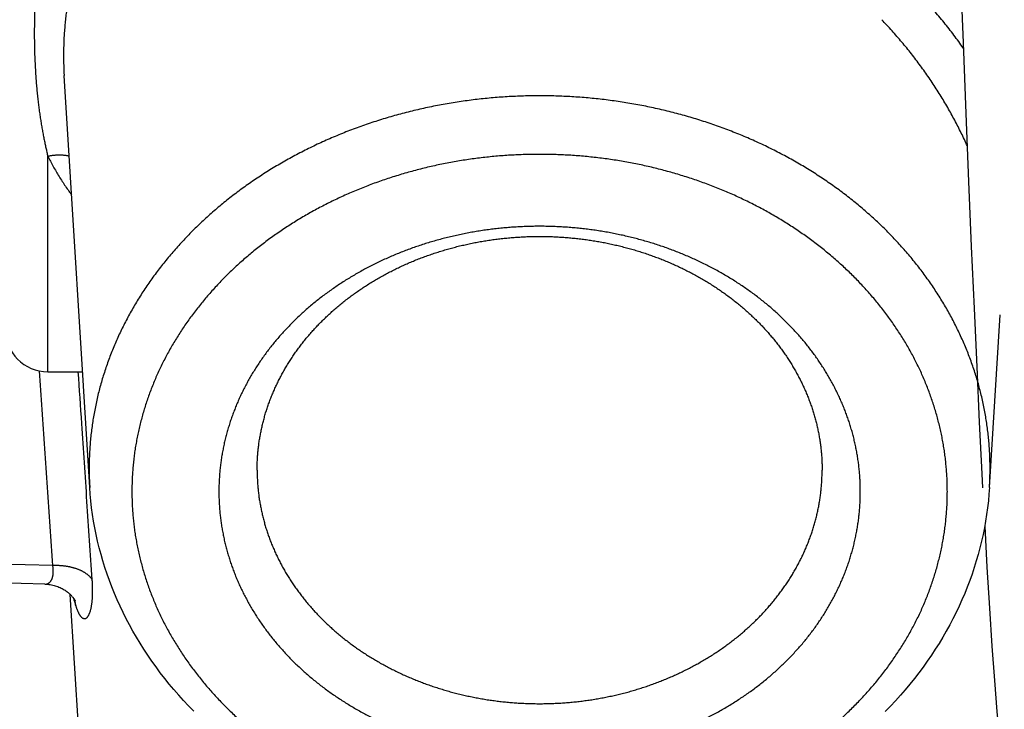
# Model space of a CAD drawing. Units: millimetres. Extents: x 50236 to 3786672, y -23015 to 15439.
# Drawn here: x 61766 to 61789, y -10246 to -10230 of the extents above; entities that cross this region are included whole.
import ezdxf

# ---------------------------------------------------------------- set-up
doc = ezdxf.new("R2010")
doc.units = ezdxf.units.MM
doc.header["$LTSCALE"] = 46.255
doc.layers.get('0').update_dxf_attribs({"linetype": 'CONTINUOUS'})

msp = doc.modelspace()

# ---------------------------------------------------------------- linework, layer by layer
at = {"color": 9, "linetype": 'Continuous'}
for p, q in [((61767.999, -10240.503), (61767.4, -10230.871)), ((61767.018, -10237.796), (61767.018, -10232.756)), ((61789.038, -10240.503), (61789.289, -10236.468)), ((61767.018, -10237.796), (61767.83, -10237.796)), ((61767.135, -10242.33), (61761.001, -10242.181)), ((61766.951, -10242.763), (61760.994, -10242.619)), ((61767.975, -10249.822), (61767.543, -10243.006))]:
    msp.add_line(p, q, dxfattribs=at)
for points in [[(61788.221, -10224.8), (61788.288, -10226.62), (61788.355, -10228.391), (61788.421, -10230.106), (61788.486, -10231.761), (61788.55, -10233.351), (61788.614, -10234.87), (61788.677, -10236.316), (61788.739, -10237.686), (61788.8, -10238.977), (61788.861, -10240.187), (61788.878, -10240.512)], [(61770.432, -10245.736), (61770.311, -10245.612), (61770.194, -10245.487), (61770.079, -10245.36), (61769.967, -10245.231), (61769.858, -10245.101), (61769.752, -10244.969), (61769.648, -10244.835), (61769.548, -10244.7), (61769.45, -10244.563), (61769.356, -10244.426), (61769.264, -10244.286), (61769.175, -10244.146), (61769.09, -10244.004), (61769.007, -10243.861), (61768.928, -10243.717), (61768.851, -10243.571), (61768.778, -10243.425), (61768.708, -10243.277), (61768.641, -10243.129), (61768.577, -10242.98), (61768.517, -10242.83), (61768.459, -10242.679), (61768.405, -10242.527), (61768.354, -10242.374), (61768.306, -10242.221), (61768.262, -10242.067), (61768.221, -10241.913), (61768.183, -10241.758), (61768.148, -10241.602), (61768.117, -10241.446), (61768.089, -10241.29), (61768.064, -10241.133), (61768.043, -10240.976), (61768.025, -10240.819), (61768.01, -10240.661), (61767.999, -10240.503)], [(61789.038, -10240.503), (61789.027, -10240.661), (61789.012, -10240.819), (61788.994, -10240.976), (61788.972, -10241.133), (61788.948, -10241.29), (61788.92, -10241.446), (61788.888, -10241.602), (61788.854, -10241.758), (61788.816, -10241.913), (61788.775, -10242.068), (61788.73, -10242.221), (61788.683, -10242.375), (61788.632, -10242.527), (61788.577, -10242.679), (61788.52, -10242.831), (61788.459, -10242.981), (61788.395, -10243.13), (61788.328, -10243.279), (61788.258, -10243.426), (61788.185, -10243.573), (61788.108, -10243.718), (61788.029, -10243.863), (61787.946, -10244.006), (61787.86, -10244.148), (61787.772, -10244.288), (61787.68, -10244.428), (61787.585, -10244.566), (61787.487, -10244.702), (61787.387, -10244.837), (61787.283, -10244.971), (61787.177, -10245.103), (61787.067, -10245.234), (61786.955, -10245.362), (61786.84, -10245.49), (61786.723, -10245.615), (61786.602, -10245.739)], [(61788.926, -10241.411), (61788.98, -10242.363), (61789.039, -10243.327), (61789.097, -10244.211), (61789.154, -10245.014), (61789.212, -10245.738), (61789.269, -10246.385), (61789.327, -10246.959), (61789.385, -10247.466)], [(61766.951, -10242.763), (61766.981, -10242.765), (61767.012, -10242.767), (61767.043, -10242.77), (61767.074, -10242.775), (61767.105, -10242.78), (61767.135, -10242.787), (61767.164, -10242.794), (61767.193, -10242.802), (61767.222, -10242.811), (61767.25, -10242.821), (61767.277, -10242.832), (61767.303, -10242.843), (61767.328, -10242.855), (61767.353, -10242.868), (61767.376, -10242.881), (61767.399, -10242.894), (61767.42, -10242.908), (61767.44, -10242.921), (61767.459, -10242.935), (61767.477, -10242.948), (61767.494, -10242.962), (61767.509, -10242.975), (61767.524, -10242.988), (61767.538, -10243.001)], [(61767.538, -10243.001), (61767.55, -10243.013), (61767.562, -10243.025), (61767.572, -10243.036), (61767.582, -10243.047), (61767.591, -10243.058), (61767.6, -10243.068), (61767.607, -10243.078), (61767.614, -10243.087), (61767.62, -10243.095), (61767.626, -10243.103), (61767.631, -10243.111), (61767.636, -10243.118), (61767.64, -10243.124), (61767.643, -10243.13), (61767.646, -10243.135), (61767.649, -10243.14), (61767.651, -10243.144), (61767.653, -10243.147), (61767.654, -10243.15), (61767.655, -10243.152), (61767.656, -10243.153), (61767.656, -10243.153)]]:
    msp.add_lwpolyline(points, dxfattribs=at)
msp.add_arc((61767.018, -10236.796), 1, 180, 270, dxfattribs=at)
for points, start_tangent, end_tangent in [([(61767.018, -10226.645), (61766.995, -10226.773), (61766.972, -10226.903), (61766.95, -10227.035), (61766.928, -10227.169), (61766.907, -10227.305), (61766.886, -10227.444), (61766.866, -10227.585), (61766.847, -10227.729), (61766.828, -10227.874), (61766.811, -10228.022), (61766.795, -10228.172), (61766.779, -10228.323), (61766.765, -10228.476), (61766.752, -10228.631), (61766.741, -10228.786), (61766.731, -10228.943), (61766.722, -10229.1), (61766.715, -10229.258), (61766.709, -10229.416), (61766.705, -10229.573), (61766.703, -10229.731), (61766.702, -10229.887)], (-0.059374, -0.320761), (0, -0.32621)), ([(61767.965, -10227.272), (61767.922, -10227.396), (61767.88, -10227.523), (61767.839, -10227.652), (61767.799, -10227.782), (61767.76, -10227.915), (61767.722, -10228.049), (61767.686, -10228.186), (61767.65, -10228.324), (61767.617, -10228.465), (61767.585, -10228.607), (61767.555, -10228.751), (61767.527, -10228.896), (61767.501, -10229.044), (61767.477, -10229.192), (61767.456, -10229.341), (61767.438, -10229.492), (61767.422, -10229.643), (61767.409, -10229.794), (61767.398, -10229.946), (61767.391, -10230.098), (61767.387, -10230.25), (61767.385, -10230.401)], (-0.104599, -0.302199), (0, -0.31979)), ([(61788.425, -10230.227), (61788.318, -10230.076), (61788.207, -10229.926), (61788.093, -10229.777), (61787.976, -10229.63), (61787.856, -10229.484), (61787.734, -10229.34), (61787.609, -10229.198), (61787.481, -10229.058), (61787.351, -10228.919), (61787.218, -10228.782), (61787.083, -10228.648), (61786.945, -10228.515), (61786.805, -10228.385), (61786.663, -10228.257), (61786.518, -10228.131)], (-0.163122, 0.23261), (-0.215764, 0.184824)), ([(61788.516, -10232.509), (61788.468, -10232.403), (61788.397, -10232.252), (61788.322, -10232.102), (61788.245, -10231.953), (61788.165, -10231.804), (61788.082, -10231.655), (61787.996, -10231.507), (61787.907, -10231.36), (61787.816, -10231.214), (61787.722, -10231.069), (61787.625, -10230.925), (61787.525, -10230.782), (61787.423, -10230.641), (61787.319, -10230.501), (61787.212, -10230.362), (61787.102, -10230.225), (61786.99, -10230.09), (61786.875, -10229.956), (61786.759, -10229.824), (61786.64, -10229.693), (61786.518, -10229.565)], (-0.146541, 0.326119), (-0.247464, 0.258043)), ([(61766.702, -10229.887), (61766.703, -10230.043), (61766.705, -10230.198), (61766.709, -10230.352), (61766.715, -10230.504), (61766.722, -10230.654), (61766.731, -10230.802), (61766.741, -10230.948), (61766.752, -10231.092), (61766.765, -10231.232), (61766.779, -10231.37), (61766.795, -10231.505), (61766.811, -10231.636), (61766.828, -10231.764), (61766.847, -10231.888), (61766.866, -10232.009), (61766.886, -10232.126), (61766.907, -10232.24), (61766.928, -10232.35), (61766.95, -10232.457), (61766.972, -10232.56), (61766.995, -10232.66), (61767.018, -10232.756)], (0, -0.289313), (0.069287, -0.280894)), ([(61767.385, -10230.401), (61767.387, -10230.552), (61767.391, -10230.702), (61767.398, -10230.851), (61767.4, -10230.871)], (0, -0.047039), (0.00292, -0.046949)), ([(61789.052, -10240.056), (61789.05, -10239.899), (61789.045, -10239.743), (61789.037, -10239.587), (61789.025, -10239.431), (61789.01, -10239.275), (61788.991, -10239.119), (61788.969, -10238.964), (61788.944, -10238.809), (61788.915, -10238.655), (61788.883, -10238.5), (61788.847, -10238.347), (61788.809, -10238.194), (61788.767, -10238.041), (61788.721, -10237.889), (61788.673, -10237.738), (61788.621, -10237.588), (61788.565, -10237.438), (61788.507, -10237.29), (61788.445, -10237.142), (61788.38, -10236.995), (61788.312, -10236.849), (61788.241, -10236.704), (61788.167, -10236.56), (61788.09, -10236.418), (61788.009, -10236.276), (61787.925, -10236.136), (61787.839, -10235.997), (61787.749, -10235.859), (61787.657, -10235.723), (61787.561, -10235.588), (61787.463, -10235.454), (61787.361, -10235.322), (61787.257, -10235.192), (61787.15, -10235.063), (61787.04, -10234.936), (61786.928, -10234.81), (61786.813, -10234.686), (61786.695, -10234.564), (61786.574, -10234.443), (61786.451, -10234.324), (61786.325, -10234.208), (61786.197, -10234.093), (61786.067, -10233.98), (61785.933, -10233.869), (61785.798, -10233.759), (61785.66, -10233.652), (61785.52, -10233.547), (61785.378, -10233.445), (61785.233, -10233.344), (61785.086, -10233.245), (61784.937, -10233.149), (61784.786, -10233.055), (61784.633, -10232.963), (61784.478, -10232.873), (61784.321, -10232.786), (61784.163, -10232.701), (61784.002, -10232.618), (61783.84, -10232.538), (61783.676, -10232.46), (61783.51, -10232.385), (61783.343, -10232.312), (61783.174, -10232.242), (61783.003, -10232.174), (61782.832, -10232.108), (61782.658, -10232.046), (61782.484, -10231.985), (61782.308, -10231.928), (61782.131, -10231.873), (61781.953, -10231.821), (61781.774, -10231.771), (61781.593, -10231.724), (61781.412, -10231.68), (61781.23, -10231.638), (61781.046, -10231.599), (61780.862, -10231.563), (61780.678, -10231.53), (61780.492, -10231.499), (61780.306, -10231.471), (61780.12, -10231.446), (61779.932, -10231.423), (61779.745, -10231.404), (61779.557, -10231.387), (61779.368, -10231.373), (61779.18, -10231.362), (61778.991, -10231.353), (61778.802, -10231.348), (61778.613, -10231.345), (61778.424, -10231.345), (61778.235, -10231.348), (61778.046, -10231.353), (61777.857, -10231.362), (61777.668, -10231.373), (61777.48, -10231.387), (61777.292, -10231.404), (61777.104, -10231.423), (61776.917, -10231.446), (61776.731, -10231.471), (61776.545, -10231.499), (61776.359, -10231.53), (61776.174, -10231.563), (61775.991, -10231.599), (61775.807, -10231.638), (61775.625, -10231.68), (61775.444, -10231.724), (61775.263, -10231.771), (61775.084, -10231.821), (61774.906, -10231.873), (61774.729, -10231.928), (61774.553, -10231.985), (61774.378, -10232.046), (61774.205, -10232.108), (61774.033, -10232.174), (61773.863, -10232.242), (61773.694, -10232.312), (61773.527, -10232.385), (61773.361, -10232.46), (61773.197, -10232.538), (61773.035, -10232.618), (61772.874, -10232.701), (61772.715, -10232.786), (61772.559, -10232.873), (61772.404, -10232.963), (61772.251, -10233.055), (61772.1, -10233.149), (61771.951, -10233.245), (61771.804, -10233.344), (61771.659, -10233.445), (61771.517, -10233.547), (61771.377, -10233.652), (61771.239, -10233.759), (61771.104, -10233.869), (61770.97, -10233.98), (61770.84, -10234.093), (61770.712, -10234.208), (61770.586, -10234.324), (61770.463, -10234.443), (61770.342, -10234.564), (61770.224, -10234.686), (61770.109, -10234.81), (61769.997, -10234.936), (61769.887, -10235.063), (61769.78, -10235.192), (61769.676, -10235.322), (61769.574, -10235.454), (61769.476, -10235.588), (61769.38, -10235.723), (61769.288, -10235.859), (61769.198, -10235.997), (61769.111, -10236.136), (61769.028, -10236.276), (61768.947, -10236.418), (61768.87, -10236.56), (61768.796, -10236.704), (61768.724, -10236.849), (61768.656, -10236.995), (61768.592, -10237.142), (61768.53, -10237.29), (61768.471, -10237.438), (61768.416, -10237.588), (61768.364, -10237.738), (61768.316, -10237.889), (61768.27, -10238.041), (61768.228, -10238.194), (61768.189, -10238.347), (61768.154, -10238.5), (61768.122, -10238.655), (61768.093, -10238.809), (61768.068, -10238.964), (61768.046, -10239.119), (61768.027, -10239.275), (61768.012, -10239.431), (61768, -10239.587), (61767.992, -10239.743), (61767.986, -10239.899), (61767.985, -10240.056)], (0, 3.029726), (0, -3.029726)), ([(61767.018, -10232.756), (61767.05, -10232.75), (61767.081, -10232.744), (61767.112, -10232.739), (61767.142, -10232.734), (61767.173, -10232.731), (61767.204, -10232.728), (61767.234, -10232.726), (61767.264, -10232.725), (61767.294, -10232.725), (61767.324, -10232.726), (61767.353, -10232.727), (61767.382, -10232.729), (61767.411, -10232.732), (61767.439, -10232.736), (61767.466, -10232.74), (61767.493, -10232.746), (61767.517, -10232.751)], (0.049009, 0.011031), (0.048849, -0.011729)), ([(61767.018, -10232.756), (61767.08, -10232.876), (61767.144, -10232.996), (61767.211, -10233.114), (61767.281, -10233.231), (61767.355, -10233.346), (61767.431, -10233.461), (61767.511, -10233.574), (61767.573, -10233.658)], (0.046899, -0.095066), (0.063589, -0.084818)), ([(61788.053, -10240.598), (61788.051, -10240.457), (61788.047, -10240.315), (61788.039, -10240.174), (61788.028, -10240.033), (61788.014, -10239.892), (61787.998, -10239.751), (61787.978, -10239.61), (61787.955, -10239.47), (61787.929, -10239.33), (61787.9, -10239.191), (61787.867, -10239.052), (61787.832, -10238.913), (61787.794, -10238.775), (61787.753, -10238.638), (61787.709, -10238.501), (61787.662, -10238.365), (61787.612, -10238.229), (61787.559, -10238.095), (61787.504, -10237.961), (61787.445, -10237.828), (61787.383, -10237.696), (61787.319, -10237.565), (61787.252, -10237.435), (61787.181, -10237.305), (61787.109, -10237.177), (61787.033, -10237.05), (61786.955, -10236.925), (61786.873, -10236.8), (61786.79, -10236.677), (61786.703, -10236.554), (61786.614, -10236.434), (61786.522, -10236.314), (61786.428, -10236.196), (61786.331, -10236.079), (61786.232, -10235.964), (61786.13, -10235.85), (61786.026, -10235.738), (61785.919, -10235.627), (61785.81, -10235.518), (61785.698, -10235.411), (61785.585, -10235.305), (61785.469, -10235.201), (61785.35, -10235.099), (61785.23, -10234.998), (61785.107, -10234.899), (61784.982, -10234.803), (61784.856, -10234.707), (61784.727, -10234.614), (61784.596, -10234.523), (61784.463, -10234.434), (61784.328, -10234.347), (61784.192, -10234.261), (61784.053, -10234.178), (61783.913, -10234.097), (61783.771, -10234.018), (61783.627, -10233.941), (61783.482, -10233.866), (61783.335, -10233.794), (61783.186, -10233.723), (61783.036, -10233.655), (61782.885, -10233.589), (61782.732, -10233.526), (61782.578, -10233.464), (61782.422, -10233.405), (61782.266, -10233.348), (61782.108, -10233.294), (61781.949, -10233.242), (61781.788, -10233.192), (61781.627, -10233.145), (61781.465, -10233.1), (61781.301, -10233.057), (61781.137, -10233.017), (61780.972, -10232.979), (61780.807, -10232.944), (61780.64, -10232.911), (61780.473, -10232.881), (61780.305, -10232.853), (61780.137, -10232.828), (61779.968, -10232.805), (61779.798, -10232.785), (61779.628, -10232.767), (61779.458, -10232.752), (61779.288, -10232.739), (61779.117, -10232.729), (61778.946, -10232.722), (61778.775, -10232.717), (61778.604, -10232.714), (61778.433, -10232.714), (61778.262, -10232.717), (61778.091, -10232.722), (61777.92, -10232.729), (61777.749, -10232.739), (61777.579, -10232.752), (61777.408, -10232.767), (61777.239, -10232.785), (61777.069, -10232.805), (61776.9, -10232.828), (61776.732, -10232.853), (61776.564, -10232.881), (61776.397, -10232.911), (61776.23, -10232.944), (61776.065, -10232.979), (61775.9, -10233.017), (61775.735, -10233.057), (61775.572, -10233.1), (61775.41, -10233.145), (61775.249, -10233.192), (61775.088, -10233.242), (61774.929, -10233.294), (61774.771, -10233.348), (61774.614, -10233.405), (61774.459, -10233.464), (61774.305, -10233.526), (61774.152, -10233.589), (61774, -10233.655), (61773.85, -10233.723), (61773.702, -10233.794), (61773.555, -10233.866), (61773.41, -10233.941), (61773.266, -10234.018), (61773.124, -10234.097), (61772.984, -10234.178), (61772.845, -10234.261), (61772.709, -10234.347), (61772.574, -10234.434), (61772.441, -10234.523), (61772.31, -10234.614), (61772.181, -10234.707), (61772.054, -10234.803), (61771.93, -10234.899), (61771.807, -10234.998), (61771.687, -10235.099), (61771.568, -10235.201), (61771.452, -10235.305), (61771.338, -10235.411), (61771.227, -10235.518), (61771.118, -10235.627), (61771.011, -10235.738), (61770.907, -10235.85), (61770.805, -10235.964), (61770.706, -10236.079), (61770.609, -10236.196), (61770.515, -10236.314), (61770.423, -10236.434), (61770.334, -10236.554), (61770.247, -10236.677), (61770.163, -10236.8), (61770.082, -10236.925), (61770.004, -10237.05), (61769.928, -10237.177), (61769.855, -10237.305), (61769.785, -10237.435), (61769.718, -10237.565), (61769.654, -10237.696), (61769.592, -10237.828), (61769.533, -10237.961), (61769.478, -10238.095), (61769.425, -10238.229), (61769.375, -10238.365), (61769.328, -10238.501), (61769.284, -10238.638), (61769.243, -10238.775), (61769.205, -10238.913), (61769.169, -10239.052), (61769.137, -10239.191), (61769.108, -10239.33), (61769.082, -10239.47), (61769.059, -10239.61), (61769.039, -10239.751), (61769.023, -10239.892), (61769.009, -10240.033), (61768.998, -10240.174), (61768.99, -10240.315), (61768.986, -10240.457), (61768.984, -10240.598)], (0, 2.742279), (0, -2.742279)), ([(61786.018, -10240.598), (61786.017, -10240.478), (61786.013, -10240.358), (61786.006, -10240.238), (61785.996, -10240.118), (61785.983, -10239.998), (61785.968, -10239.878), (61785.949, -10239.759), (61785.928, -10239.64), (61785.905, -10239.521), (61785.878, -10239.403), (61785.848, -10239.285), (61785.816, -10239.168), (61785.781, -10239.051), (61785.744, -10238.935), (61785.703, -10238.82), (61785.66, -10238.705), (61785.615, -10238.591), (61785.566, -10238.477), (61785.515, -10238.365), (61785.461, -10238.253), (61785.405, -10238.142), (61785.346, -10238.032), (61785.285, -10237.923), (61785.221, -10237.815), (61785.154, -10237.708), (61785.085, -10237.602), (61785.014, -10237.497), (61784.94, -10237.394), (61784.863, -10237.291), (61784.785, -10237.19), (61784.704, -10237.09), (61784.62, -10236.992), (61784.534, -10236.895), (61784.446, -10236.799), (61784.356, -10236.705), (61784.264, -10236.612), (61784.169, -10236.52), (61784.073, -10236.43), (61783.974, -10236.342), (61783.873, -10236.255), (61783.77, -10236.17), (61783.665, -10236.087), (61783.559, -10236.005), (61783.45, -10235.925), (61783.339, -10235.847), (61783.227, -10235.771), (61783.113, -10235.696), (61782.997, -10235.623), (61782.88, -10235.553), (61782.761, -10235.484), (61782.64, -10235.416), (61782.518, -10235.351), (61782.394, -10235.288), (61782.268, -10235.227), (61782.142, -10235.168), (61782.014, -10235.111), (61781.884, -10235.056), (61781.754, -10235.003), (61781.622, -10234.952), (61781.489, -10234.903), (61781.355, -10234.857), (61781.22, -10234.812), (61781.084, -10234.77), (61780.946, -10234.73), (61780.808, -10234.692), (61780.669, -10234.657), (61780.53, -10234.623), (61780.389, -10234.592), (61780.248, -10234.563), (61780.106, -10234.537), (61779.964, -10234.512), (61779.821, -10234.49), (61779.677, -10234.471), (61779.533, -10234.453), (61779.389, -10234.438), (61779.245, -10234.425), (61779.1, -10234.415), (61778.955, -10234.407), (61778.809, -10234.401), (61778.664, -10234.397), (61778.518, -10234.396), (61778.373, -10234.397), (61778.228, -10234.401), (61778.082, -10234.407), (61777.937, -10234.415), (61777.792, -10234.425), (61777.648, -10234.438), (61777.503, -10234.453), (61777.36, -10234.471), (61777.216, -10234.49), (61777.073, -10234.512), (61776.931, -10234.537), (61776.789, -10234.563), (61776.648, -10234.592), (61776.507, -10234.623), (61776.367, -10234.657), (61776.229, -10234.692), (61776.09, -10234.73), (61775.953, -10234.77), (61775.817, -10234.812), (61775.682, -10234.857), (61775.548, -10234.903), (61775.415, -10234.952), (61775.283, -10235.003), (61775.152, -10235.056), (61775.023, -10235.111), (61774.895, -10235.168), (61774.768, -10235.227), (61774.643, -10235.288), (61774.519, -10235.351), (61774.397, -10235.416), (61774.276, -10235.484), (61774.157, -10235.553), (61774.04, -10235.623), (61773.924, -10235.696), (61773.81, -10235.771), (61773.698, -10235.847), (61773.587, -10235.925), (61773.478, -10236.005), (61773.372, -10236.087), (61773.267, -10236.17), (61773.164, -10236.255), (61773.063, -10236.342), (61772.964, -10236.43), (61772.868, -10236.52), (61772.773, -10236.612), (61772.681, -10236.705), (61772.59, -10236.799), (61772.503, -10236.895), (61772.417, -10236.992), (61772.333, -10237.09), (61772.252, -10237.19), (61772.174, -10237.291), (61772.097, -10237.394), (61772.023, -10237.497), (61771.952, -10237.602), (61771.883, -10237.708), (61771.816, -10237.815), (61771.752, -10237.923), (61771.691, -10238.032), (61771.632, -10238.142), (61771.576, -10238.253), (61771.522, -10238.364), (61771.471, -10238.477), (61771.422, -10238.591), (61771.377, -10238.705), (61771.334, -10238.82), (61771.293, -10238.935), (61771.256, -10239.051), (61771.221, -10239.168), (61771.188, -10239.285), (61771.159, -10239.403), (61771.132, -10239.521), (61771.109, -10239.64), (61771.087, -10239.759), (61771.069, -10239.878), (61771.054, -10239.998), (61771.041, -10240.118), (61771.031, -10240.238), (61771.024, -10240.358), (61771.02, -10240.478), (61771.018, -10240.598)], (0, 2.157161), (0, -2.157161)), ([(61771.932, -10239.675), (61771.934, -10239.656), (61771.946, -10239.547), (61771.96, -10239.437), (61771.978, -10239.328), (61771.998, -10239.22), (61772.021, -10239.111), (61772.046, -10239.003), (61772.074, -10238.896), (61772.104, -10238.788), (61772.137, -10238.682), (61772.173, -10238.576), (61772.211, -10238.471), (61772.252, -10238.366), (61772.296, -10238.262), (61772.342, -10238.159), (61772.39, -10238.056), (61772.441, -10237.955), (61772.494, -10237.854), (61772.55, -10237.754), (61772.608, -10237.655), (61772.669, -10237.557), (61772.732, -10237.46), (61772.797, -10237.364), (61772.865, -10237.27), (61772.935, -10237.176), (61773.007, -10237.084), (61773.082, -10236.992), (61773.158, -10236.903), (61773.237, -10236.814), (61773.318, -10236.727), (61773.401, -10236.641), (61773.486, -10236.556), (61773.574, -10236.473), (61773.663, -10236.392), (61773.754, -10236.311), (61773.847, -10236.233), (61773.942, -10236.156), (61774.039, -10236.08), (61774.138, -10236.007), (61774.238, -10235.935), (61774.34, -10235.864), (61774.444, -10235.795), (61774.55, -10235.728), (61774.657, -10235.663), (61774.766, -10235.6), (61774.876, -10235.538), (61774.988, -10235.478), (61775.101, -10235.421), (61775.215, -10235.365), (61775.331, -10235.311), (61775.448, -10235.259), (61775.567, -10235.208), (61775.686, -10235.16), (61775.807, -10235.114), (61775.929, -10235.07), (61776.052, -10235.028), (61776.176, -10234.988), (61776.301, -10234.95), (61776.427, -10234.914), (61776.553, -10234.88), (61776.681, -10234.848), (61776.809, -10234.819), (61776.938, -10234.791), (61777.067, -10234.766), (61777.197, -10234.743), (61777.328, -10234.722), (61777.459, -10234.703), (61777.59, -10234.687), (61777.722, -10234.673), (61777.854, -10234.66), (61777.987, -10234.65), (61778.12, -10234.643), (61778.252, -10234.637), (61778.385, -10234.634), (61778.518, -10234.633), (61778.651, -10234.634), (61778.784, -10234.637), (61778.917, -10234.643), (61779.05, -10234.65), (61779.183, -10234.66), (61779.315, -10234.673), (61779.447, -10234.687), (61779.578, -10234.703), (61779.709, -10234.722), (61779.84, -10234.743), (61779.97, -10234.766), (61780.099, -10234.791), (61780.228, -10234.819), (61780.356, -10234.848), (61780.484, -10234.88), (61780.61, -10234.914), (61780.736, -10234.95), (61780.861, -10234.988), (61780.985, -10235.028), (61781.108, -10235.07), (61781.23, -10235.114), (61781.35, -10235.16), (61781.47, -10235.208), (61781.588, -10235.259), (61781.706, -10235.311), (61781.822, -10235.365), (61781.936, -10235.421), (61782.049, -10235.478), (61782.161, -10235.538), (61782.271, -10235.6), (61782.38, -10235.663), (61782.487, -10235.728), (61782.593, -10235.795), (61782.696, -10235.864), (61782.799, -10235.935), (61782.899, -10236.007), (61782.998, -10236.08), (61783.095, -10236.156), (61783.19, -10236.233), (61783.283, -10236.311), (61783.374, -10236.392), (61783.463, -10236.473), (61783.55, -10236.556), (61783.636, -10236.641), (61783.719, -10236.727), (61783.8, -10236.814), (61783.879, -10236.903), (61783.955, -10236.992), (61784.03, -10237.084), (61784.102, -10237.176), (61784.172, -10237.27), (61784.24, -10237.364), (61784.305, -10237.46), (61784.368, -10237.557), (61784.429, -10237.655), (61784.487, -10237.754), (61784.543, -10237.854), (61784.596, -10237.955), (61784.647, -10238.056), (61784.695, -10238.159), (61784.741, -10238.262), (61784.785, -10238.366), (61784.825, -10238.471), (61784.864, -10238.576), (61784.899, -10238.682), (61784.933, -10238.788), (61784.963, -10238.896), (61784.991, -10239.003), (61785.016, -10239.111), (61785.039, -10239.22), (61785.059, -10239.328), (61785.076, -10239.437), (61785.091, -10239.547), (61785.103, -10239.656), (61785.105, -10239.675)], (0.169024, 1.807873), (0.169024, -1.807873)), ([(61767.135, -10242.33), (61767.011, -10240.502), (61766.888, -10238.683), (61766.827, -10237.778)], (-0.030854, 0.455244), (-0.030752, 0.455251)), ([(61768.057, -10242.658), (61767.934, -10240.832), (61767.812, -10239.014), (61767.731, -10237.796)], (-0.032656, 0.486185), (-0.032563, 0.486191)), ([(61771.912, -10240.096), (61771.914, -10239.986), (61771.918, -10239.876), (61771.924, -10239.766), (61771.932, -10239.675)], (0, 0.042174), (0.003926, 0.041992)), ([(61785.105, -10239.675), (61785.113, -10239.766), (61785.119, -10239.876), (61785.123, -10239.986), (61785.125, -10240.096)], (0.003926, -0.041992), (0, -0.042174)), ([(61767.985, -10240.056), (61767.986, -10240.212), (61767.992, -10240.369), (61767.999, -10240.503)], (0, -0.044774), (0.002779, -0.044688)), ([(61771.912, -10240.096), (61771.914, -10240.206), (61771.918, -10240.316), (61771.924, -10240.426), (61771.934, -10240.536), (61771.946, -10240.645), (61771.96, -10240.754), (61771.978, -10240.863), (61771.998, -10240.972), (61772.021, -10241.081), (61772.046, -10241.189), (61772.074, -10241.296), (61772.104, -10241.403), (61772.137, -10241.51), (61772.173, -10241.616), (61772.211, -10241.721), (61772.252, -10241.826), (61772.296, -10241.93), (61772.342, -10242.033), (61772.39, -10242.136), (61772.441, -10242.237), (61772.494, -10242.338), (61772.55, -10242.438), (61772.608, -10242.537), (61772.669, -10242.635), (61772.732, -10242.732), (61772.797, -10242.827), (61772.865, -10242.922), (61772.935, -10243.016), (61773.007, -10243.108), (61773.082, -10243.199), (61773.158, -10243.289), (61773.237, -10243.378), (61773.318, -10243.465), (61773.401, -10243.551), (61773.486, -10243.636), (61773.574, -10243.719), (61773.663, -10243.8), (61773.754, -10243.88), (61773.847, -10243.959), (61773.942, -10244.036), (61774.039, -10244.111), (61774.138, -10244.185), (61774.238, -10244.257), (61774.34, -10244.328), (61774.444, -10244.396), (61774.55, -10244.463), (61774.657, -10244.529), (61774.766, -10244.592), (61774.876, -10244.654), (61774.988, -10244.713), (61775.101, -10244.771), (61775.215, -10244.827), (61775.331, -10244.881), (61775.448, -10244.933), (61775.567, -10244.983), (61775.686, -10245.032), (61775.807, -10245.078), (61775.929, -10245.122), (61776.052, -10245.164), (61776.176, -10245.204), (61776.301, -10245.242), (61776.427, -10245.278), (61776.553, -10245.312), (61776.681, -10245.343), (61776.809, -10245.373), (61776.938, -10245.4), (61777.067, -10245.426), (61777.197, -10245.449), (61777.328, -10245.47), (61777.459, -10245.488), (61777.59, -10245.505), (61777.722, -10245.519), (61777.854, -10245.531), (61777.987, -10245.541), (61778.12, -10245.549), (61778.252, -10245.555), (61778.385, -10245.558), (61778.518, -10245.559), (61778.651, -10245.558), (61778.784, -10245.555), (61778.917, -10245.549), (61779.05, -10245.541), (61779.183, -10245.531), (61779.315, -10245.519), (61779.447, -10245.505), (61779.578, -10245.488), (61779.709, -10245.47), (61779.84, -10245.449), (61779.97, -10245.426), (61780.099, -10245.4), (61780.228, -10245.373), (61780.356, -10245.343), (61780.484, -10245.312), (61780.61, -10245.278), (61780.736, -10245.242), (61780.861, -10245.204), (61780.985, -10245.164), (61781.108, -10245.122), (61781.23, -10245.078), (61781.35, -10245.032), (61781.47, -10244.983), (61781.588, -10244.933), (61781.706, -10244.881), (61781.822, -10244.827), (61781.936, -10244.771), (61782.049, -10244.713), (61782.161, -10244.654), (61782.271, -10244.592), (61782.38, -10244.529), (61782.487, -10244.463), (61782.593, -10244.396), (61782.696, -10244.328), (61782.799, -10244.257), (61782.899, -10244.185), (61782.998, -10244.111), (61783.095, -10244.036), (61783.19, -10243.959), (61783.283, -10243.88), (61783.374, -10243.8), (61783.463, -10243.719), (61783.55, -10243.636), (61783.636, -10243.551), (61783.719, -10243.465), (61783.8, -10243.378), (61783.879, -10243.289), (61783.955, -10243.199), (61784.03, -10243.108), (61784.102, -10243.016), (61784.172, -10242.922), (61784.24, -10242.827), (61784.305, -10242.732), (61784.368, -10242.635), (61784.429, -10242.537), (61784.487, -10242.438), (61784.543, -10242.338), (61784.596, -10242.237), (61784.647, -10242.136), (61784.695, -10242.033), (61784.741, -10241.93), (61784.785, -10241.826), (61784.825, -10241.721), (61784.864, -10241.616), (61784.899, -10241.51), (61784.933, -10241.403), (61784.963, -10241.296), (61784.991, -10241.189), (61785.016, -10241.081), (61785.039, -10240.972), (61785.059, -10240.863), (61785.076, -10240.754), (61785.091, -10240.645), (61785.103, -10240.536), (61785.113, -10240.426), (61785.119, -10240.316), (61785.123, -10240.206), (61785.125, -10240.096)], (0, -1.900061), (0, 1.900061)), ([(61789.038, -10240.503), (61789.045, -10240.369), (61789.05, -10240.212), (61789.052, -10240.056)], (0.002779, 0.044688), (0, 0.044774)), ([(61768.984, -10240.598), (61768.986, -10240.74), (61768.99, -10240.881), (61768.998, -10241.023), (61769.009, -10241.164), (61769.023, -10241.305), (61769.039, -10241.446), (61769.059, -10241.587), (61769.082, -10241.727), (61769.108, -10241.867), (61769.137, -10242.006), (61769.169, -10242.145), (61769.205, -10242.284), (61769.243, -10242.422), (61769.284, -10242.559), (61769.328, -10242.696), (61769.375, -10242.832), (61769.425, -10242.968), (61769.478, -10243.102), (61769.533, -10243.236), (61769.592, -10243.369), (61769.654, -10243.501), (61769.718, -10243.632), (61769.785, -10243.762), (61769.855, -10243.891), (61769.928, -10244.02), (61770.004, -10244.146), (61770.082, -10244.272), (61770.163, -10244.397), (61770.247, -10244.52), (61770.334, -10244.643), (61770.423, -10244.763), (61770.515, -10244.883), (61770.609, -10245.001), (61770.706, -10245.118), (61770.805, -10245.233), (61770.907, -10245.347), (61771.011, -10245.459), (61771.118, -10245.57), (61771.227, -10245.679), (61771.338, -10245.786), (61771.452, -10245.892), (61771.568, -10245.996), (61771.687, -10246.098), (61771.807, -10246.199), (61771.93, -10246.298), (61772.054, -10246.394), (61772.181, -10246.489), (61772.31, -10246.583), (61772.441, -10246.674), (61772.574, -10246.763), (61772.709, -10246.85), (61772.845, -10246.935), (61772.984, -10247.019), (61773.124, -10247.1), (61773.266, -10247.179), (61773.41, -10247.256), (61773.555, -10247.331), (61773.702, -10247.403), (61773.85, -10247.474), (61774, -10247.542), (61774.152, -10247.608), (61774.305, -10247.671), (61774.459, -10247.733), (61774.614, -10247.792), (61774.771, -10247.849), (61774.929, -10247.903), (61775.088, -10247.955), (61775.249, -10248.005), (61775.41, -10248.052), (61775.572, -10248.097), (61775.735, -10248.14), (61775.9, -10248.18), (61776.065, -10248.218), (61776.23, -10248.253), (61776.397, -10248.286), (61776.564, -10248.316), (61776.732, -10248.344), (61776.9, -10248.369), (61777.069, -10248.392), (61777.239, -10248.412), (61777.408, -10248.43), (61777.579, -10248.445), (61777.749, -10248.457), (61777.92, -10248.468), (61778.091, -10248.475), (61778.262, -10248.48), (61778.433, -10248.483), (61778.604, -10248.483), (61778.775, -10248.48), (61778.946, -10248.475), (61779.117, -10248.468), (61779.288, -10248.457), (61779.458, -10248.445), (61779.628, -10248.43), (61779.798, -10248.412), (61779.968, -10248.392), (61780.137, -10248.369), (61780.305, -10248.344), (61780.473, -10248.316), (61780.64, -10248.286), (61780.807, -10248.253), (61780.972, -10248.218), (61781.137, -10248.18), (61781.301, -10248.14), (61781.465, -10248.097), (61781.627, -10248.052), (61781.788, -10248.005), (61781.949, -10247.955), (61782.108, -10247.903), (61782.266, -10247.849), (61782.422, -10247.792), (61782.578, -10247.733), (61782.732, -10247.671), (61782.885, -10247.608), (61783.036, -10247.542), (61783.186, -10247.474), (61783.335, -10247.403), (61783.482, -10247.331), (61783.627, -10247.256), (61783.771, -10247.179), (61783.913, -10247.1), (61784.053, -10247.019), (61784.192, -10246.935), (61784.328, -10246.85), (61784.463, -10246.763), (61784.596, -10246.674), (61784.727, -10246.583), (61784.856, -10246.489), (61784.982, -10246.394), (61785.107, -10246.298), (61785.23, -10246.199), (61785.35, -10246.098), (61785.469, -10245.996), (61785.585, -10245.892), (61785.698, -10245.786), (61785.81, -10245.679), (61785.919, -10245.57), (61786.026, -10245.459), (61786.13, -10245.347), (61786.232, -10245.233), (61786.331, -10245.118), (61786.428, -10245.001), (61786.522, -10244.883), (61786.614, -10244.763), (61786.703, -10244.643), (61786.79, -10244.52), (61786.873, -10244.397), (61786.955, -10244.272), (61787.033, -10244.146), (61787.109, -10244.02), (61787.181, -10243.891), (61787.252, -10243.762), (61787.319, -10243.632), (61787.383, -10243.501), (61787.445, -10243.369), (61787.504, -10243.236), (61787.559, -10243.102), (61787.612, -10242.968), (61787.662, -10242.832), (61787.709, -10242.696), (61787.753, -10242.559), (61787.794, -10242.422), (61787.832, -10242.284), (61787.867, -10242.145), (61787.9, -10242.006), (61787.929, -10241.867), (61787.955, -10241.727), (61787.978, -10241.587), (61787.998, -10241.446), (61788.014, -10241.305), (61788.028, -10241.164), (61788.039, -10241.023), (61788.047, -10240.881), (61788.051, -10240.74), (61788.053, -10240.598)], (0, -2.742279), (0, 2.742279)), ([(61771.018, -10240.598), (61771.02, -10240.719), (61771.024, -10240.839), (61771.031, -10240.959), (61771.041, -10241.079), (61771.054, -10241.199), (61771.069, -10241.319), (61771.087, -10241.438), (61771.109, -10241.557), (61771.132, -10241.675), (61771.159, -10241.794), (61771.188, -10241.912), (61771.221, -10242.029), (61771.256, -10242.146), (61771.293, -10242.262), (61771.334, -10242.377), (61771.377, -10242.492), (61771.422, -10242.606), (61771.471, -10242.72), (61771.522, -10242.832), (61771.576, -10242.944), (61771.632, -10243.055), (61771.691, -10243.165), (61771.752, -10243.274), (61771.816, -10243.382), (61771.883, -10243.489), (61771.952, -10243.595), (61772.023, -10243.7), (61772.097, -10243.803), (61772.174, -10243.906), (61772.252, -10244.007), (61772.333, -10244.107), (61772.417, -10244.205), (61772.503, -10244.302), (61772.59, -10244.398), (61772.681, -10244.492), (61772.773, -10244.585), (61772.868, -10244.677), (61772.964, -10244.767), (61773.063, -10244.855), (61773.164, -10244.941), (61773.267, -10245.027), (61773.372, -10245.11), (61773.478, -10245.192), (61773.587, -10245.272), (61773.698, -10245.35), (61773.81, -10245.426), (61773.924, -10245.501), (61774.04, -10245.574), (61774.157, -10245.644), (61774.276, -10245.713), (61774.397, -10245.78), (61774.519, -10245.846), (61774.643, -10245.909), (61774.768, -10245.97), (61774.895, -10246.029), (61775.023, -10246.086), (61775.152, -10246.141), (61775.283, -10246.194), (61775.415, -10246.245), (61775.548, -10246.294), (61775.682, -10246.34), (61775.817, -10246.385), (61775.953, -10246.427), (61776.09, -10246.467), (61776.229, -10246.505), (61776.367, -10246.54), (61776.507, -10246.574), (61776.648, -10246.605), (61776.789, -10246.634), (61776.931, -10246.66), (61777.073, -10246.685), (61777.216, -10246.707), (61777.36, -10246.726), (61777.503, -10246.744), (61777.648, -10246.759), (61777.792, -10246.772), (61777.937, -10246.782), (61778.082, -10246.79), (61778.228, -10246.796), (61778.373, -10246.8), (61778.518, -10246.801), (61778.664, -10246.8), (61778.809, -10246.796), (61778.955, -10246.79), (61779.1, -10246.782), (61779.245, -10246.772), (61779.389, -10246.759), (61779.533, -10246.744), (61779.677, -10246.726), (61779.821, -10246.707), (61779.964, -10246.685), (61780.106, -10246.66), (61780.248, -10246.634), (61780.389, -10246.605), (61780.53, -10246.574), (61780.669, -10246.54), (61780.808, -10246.505), (61780.946, -10246.467), (61781.084, -10246.427), (61781.22, -10246.385), (61781.355, -10246.34), (61781.489, -10246.294), (61781.622, -10246.245), (61781.754, -10246.194), (61781.884, -10246.141), (61782.014, -10246.086), (61782.142, -10246.029), (61782.268, -10245.97), (61782.394, -10245.909), (61782.518, -10245.846), (61782.64, -10245.78), (61782.761, -10245.713), (61782.88, -10245.644), (61782.997, -10245.574), (61783.113, -10245.501), (61783.227, -10245.426), (61783.339, -10245.35), (61783.45, -10245.272), (61783.559, -10245.192), (61783.665, -10245.11), (61783.77, -10245.027), (61783.873, -10244.941), (61783.974, -10244.855), (61784.073, -10244.767), (61784.169, -10244.677), (61784.264, -10244.585), (61784.356, -10244.492), (61784.446, -10244.398), (61784.534, -10244.302), (61784.62, -10244.205), (61784.704, -10244.107), (61784.785, -10244.007), (61784.863, -10243.906), (61784.94, -10243.803), (61785.014, -10243.7), (61785.085, -10243.595), (61785.154, -10243.489), (61785.221, -10243.382), (61785.285, -10243.274), (61785.346, -10243.165), (61785.405, -10243.055), (61785.461, -10242.944), (61785.515, -10242.832), (61785.566, -10242.72), (61785.615, -10242.606), (61785.66, -10242.492), (61785.703, -10242.377), (61785.744, -10242.262), (61785.781, -10242.146), (61785.816, -10242.029), (61785.848, -10241.912), (61785.878, -10241.794), (61785.905, -10241.675), (61785.928, -10241.557), (61785.949, -10241.438), (61785.968, -10241.319), (61785.983, -10241.199), (61785.996, -10241.079), (61786.006, -10240.959), (61786.013, -10240.839), (61786.017, -10240.719), (61786.018, -10240.598)], (0, -2.157161), (0, 2.157161)), ([(61766.951, -10242.763), (61766.954, -10242.764), (61766.965, -10242.763), (61766.975, -10242.762), (61766.986, -10242.761), (61766.996, -10242.758), (61767.006, -10242.755), (61767.016, -10242.751), (61767.026, -10242.747), (61767.035, -10242.741), (61767.045, -10242.735), (61767.053, -10242.729), (61767.062, -10242.721), (61767.07, -10242.713), (61767.078, -10242.704), (61767.086, -10242.695), (61767.093, -10242.685), (61767.1, -10242.674), (61767.106, -10242.662), (61767.112, -10242.65), (61767.118, -10242.637), (61767.123, -10242.624), (61767.127, -10242.61), (61767.131, -10242.595), (61767.135, -10242.579), (61767.138, -10242.563), (61767.141, -10242.547), (61767.143, -10242.53), (61767.145, -10242.512), (61767.146, -10242.494), (61767.146, -10242.475), (61767.146, -10242.456), (61767.146, -10242.436), (61767.145, -10242.416), (61767.143, -10242.395), (61767.141, -10242.374), (61767.138, -10242.352), (61767.135, -10242.33)], (0.053412, -0.001295), (-0.008247, 0.052778)), ([(61768.057, -10242.658), (61768.045, -10242.642), (61768.033, -10242.625), (61768.019, -10242.609), (61768.005, -10242.593), (61767.989, -10242.578), (61767.973, -10242.563), (61767.956, -10242.548), (61767.938, -10242.534), (61767.918, -10242.52), (61767.899, -10242.506), (61767.878, -10242.493), (61767.856, -10242.48), (61767.834, -10242.468), (61767.811, -10242.456), (61767.787, -10242.445), (61767.763, -10242.434), (61767.738, -10242.423), (61767.712, -10242.414), (61767.685, -10242.404), (61767.658, -10242.395), (61767.63, -10242.387), (61767.602, -10242.379), (61767.574, -10242.372), (61767.544, -10242.365), (61767.515, -10242.359), (61767.485, -10242.353), (61767.454, -10242.348), (61767.423, -10242.344), (61767.392, -10242.34), (61767.361, -10242.337), (61767.329, -10242.334), (61767.297, -10242.332), (61767.265, -10242.33), (61767.233, -10242.329), (61767.2, -10242.329), (61767.168, -10242.329), (61767.135, -10242.33)], (-0.056076, 0.084714), (-0.101524, -0.003714)), ([(61767.67, -10243.269), (61767.679, -10243.296), (61767.687, -10243.321), (61767.696, -10243.345), (61767.705, -10243.368), (61767.714, -10243.39), (61767.724, -10243.41), (61767.733, -10243.43), (61767.742, -10243.448), (61767.752, -10243.465), (61767.762, -10243.481), (61767.772, -10243.495), (61767.781, -10243.509), (61767.791, -10243.521), (61767.801, -10243.532), (61767.811, -10243.541), (61767.821, -10243.549), (61767.831, -10243.556), (61767.841, -10243.561), (61767.851, -10243.565), (61767.861, -10243.568), (61767.871, -10243.57), (61767.881, -10243.57), (61767.891, -10243.568), (61767.901, -10243.565), (61767.91, -10243.561), (61767.92, -10243.555), (61767.929, -10243.548), (61767.938, -10243.54), (61767.947, -10243.53), (61767.956, -10243.519), (61767.964, -10243.507), (61767.973, -10243.493), (61767.981, -10243.478), (61767.988, -10243.461), (61767.996, -10243.443), (61768.003, -10243.424), (61768.01, -10243.403), (61768.016, -10243.381), (61768.023, -10243.358), (61768.028, -10243.334), (61768.034, -10243.308), (61768.039, -10243.281), (61768.043, -10243.253), (61768.048, -10243.224), (61768.052, -10243.193), (61768.055, -10243.161), (61768.058, -10243.129), (61768.06, -10243.095), (61768.062, -10243.06), (61768.064, -10243.024), (61768.065, -10242.987), (61768.066, -10242.949), (61768.066, -10242.91), (61768.066, -10242.87), (61768.065, -10242.83), (61768.064, -10242.788), (61768.062, -10242.746), (61768.06, -10242.702), (61768.057, -10242.658)], (0.041048, -0.129502), (-0.009104, 0.135546)), ([(61767.619, -10243.094), (61767.64, -10243.17), (61767.67, -10243.269)], (0.004685, -0.017664), (0.005522, -0.01742)), ([(61767.67, -10243.269), (61767.668, -10243.243), (61767.665, -10243.216), (61767.66, -10243.19), (61767.655, -10243.164), (61767.649, -10243.14)], (-0.000813, 0.01306), (-0.003339, 0.012653))]:
    msp.add_spline(points, degree=3, dxfattribs=dict(at, start_tangent=start_tangent, end_tangent=end_tangent))

doc.saveas('drawing.dxf')
